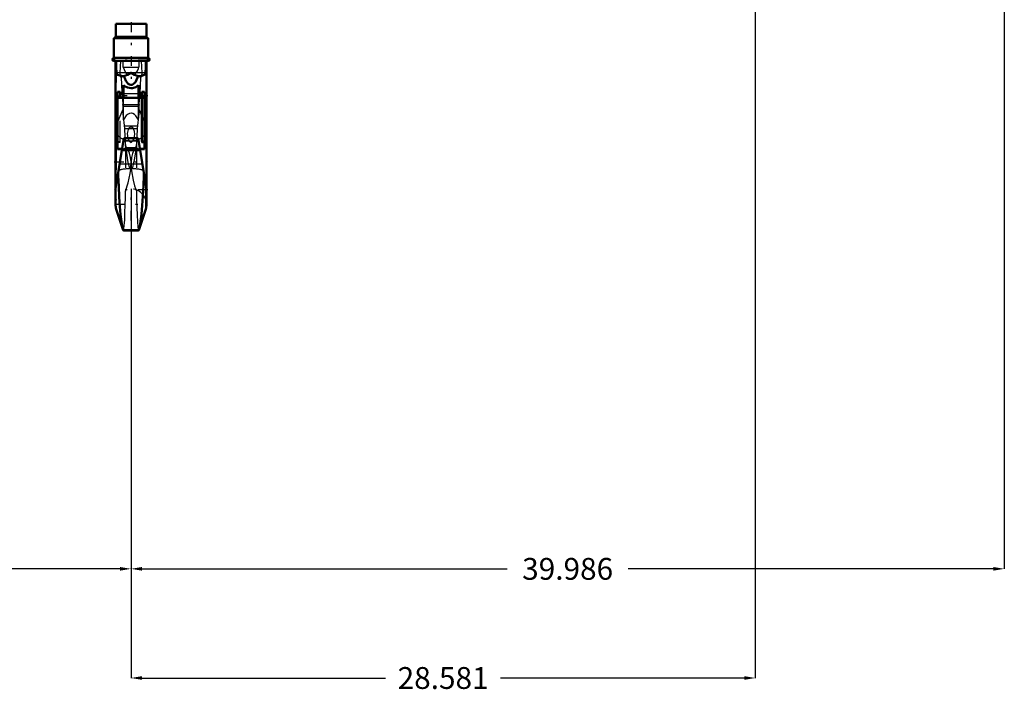
# Model space of a CAD drawing. Units: inches. Extents: x 15 to 194, y 17 to 183.
# Drawn here: x 52 to 97, y 17 to 47 of the extents above; entities that cross this region are included whole.
import ezdxf

# ---------------------------------------------------------------- set-up
doc = ezdxf.new("R2010")
doc.units = ezdxf.units.IN
doc.header["$MEASUREMENT"] = 0
doc.linetypes.add('Center', pattern=[1.5, 0.45, -0.5, 0.05, -0.5])
doc.linetypes.add('Dashed', pattern=[2, 1, -1])
for name, color, linetype, lineweight in [('AM_0', 7, 'Continuous', 50), ('AM_4', 3, 'Continuous', 25), ('AM_5', 3, 'Continuous', 25), ('AM_7', 7, 'Center', 25), ('AM_9', 6, 'Dashed', 25)]:
    doc.layers.add(name, color=color, linetype=linetype, lineweight=lineweight)
doc.dimstyles.get("Standard").update_dxf_attribs({"dimtxt": 0.18, "dimasz": 0.18, "dimexe": 0.18, "dimexo": 0.0625, "dimgap": 0.09, "dimtad": 0, "dimtih": 1, "dimtoh": 1, "dimdec": 4, "dimzin": 0, "dimdsep": 46, "dimtxsty": 'Standard', "dimcen": 0.09, "dimadec": 0, "dimazin": 0, "dimtfac": 1, "dimtdec": 4, "dimtofl": 0, "dimtmove": 0, "dimatfit": 3, "dimfxl": 0, "dimtolj": 1, "dimtzin": 0, "dimarcsym": 0})

# ---------------------------------------------------------------- blocks, each defined once
blk = doc.blocks.new('1_SH4_R04_H_1_0_in_GKZ78_1_1_GN_Wire_Rope_Hoist_900')
at = {"layer": 'AM_0'}
for p, q in [((57.845, 47.179), (56.441, 47.179)), ((56.441, 47.179), (56.441, 46.599)), ((57.845, 46.599), (57.845, 47.179)), ((57.933, 46.521), (56.353, 46.521)), ((56.353, 46.521), (56.353, 45.62)), ((57.933, 45.62), (57.933, 46.521)), ((57.933, 45.62), (56.353, 45.62)), ((57.933, 45.489), (56.353, 45.489)), ((56.435, 45.489), (56.435, 38.916)), ((57.851, 38.916), (57.851, 45.489)), ((56.798, 43.792), (56.798, 44.375)), ((57.488, 43.792), (57.488, 44.375)), ((56.441, 43.803), (56.441, 43.97)), ((56.529, 43.97), (56.441, 43.97)), ((56.441, 43.803), (56.529, 43.803)), ((56.654, 44.07), (56.529, 44.07)), ((56.529, 41.443), (56.529, 44.07)), ((57.632, 43.792), (56.529, 43.792)), ((56.654, 43.792), (56.654, 44.07)), ((56.798, 43.97), (56.654, 43.97)), ((56.654, 43.803), (56.798, 43.803)), ((57.632, 43.97), (57.488, 43.97)), ((57.488, 43.803), (57.632, 43.803)), ((57.757, 44.064), (57.632, 44.064)), ((57.632, 41.787), (57.632, 44.064)), ((57.632, 43.794), (57.757, 43.794)), ((57.757, 41.443), (57.757, 44.064)), ((57.845, 43.97), (57.757, 43.97)), ((57.757, 43.803), (57.845, 43.803)), ((57.845, 43.803), (57.845, 43.97)), ((56.815, 41.942), (56.435, 39.625)), ((57.471, 41.942), (56.815, 41.942)), ((57.851, 39.624), (57.471, 41.942)), ((57.632, 41.787), (57.757, 41.787)), ((57.757, 41.787), (57.632, 41.787)), ((56.529, 41.459), (56.736, 41.459)), ((56.529, 41.443), (56.733, 41.443)), ((56.726, 41.401), (57.56, 41.401)), ((57.55, 41.459), (57.757, 41.459)), ((57.553, 41.443), (57.757, 41.443)), ((56.556, 40.364), (56.562, 40.232)), ((57.724, 40.232), (57.73, 40.364)), ((56.469, 38.699), (56.78, 37.736)), ((57.506, 37.736), (57.817, 38.699)), ((56.78, 37.736), (57.506, 37.736)), ((56.78, 37.736), (56.793, 37.715)), ((56.793, 37.715), (57.493, 37.715)), ((57.493, 37.715), (57.506, 37.736))]:
    blk.add_line(p, q, dxfattribs=at)
for points in [[(56.457, 45.489), (56.463, 45.211), (56.484, 44.933)], [(57.803, 44.933), (57.823, 45.208), (57.829, 45.489)], [(56.484, 44.933), (56.487, 44.915), (56.496, 44.893), (56.528, 44.855), (56.625, 44.811), (56.822, 44.779)], [(57.143, 44.933), (57.142, 44.933), (56.984, 44.851), (56.822, 44.779)], [(56.822, 44.779), (56.853, 44.689), (56.91, 44.567), (57.017, 44.434), (57.074, 44.399), (57.14, 44.385), (57.199, 44.394), (57.263, 44.429), (57.343, 44.515), (57.447, 44.728), (57.464, 44.779)], [(57.464, 44.779), (57.302, 44.851), (57.144, 44.933), (57.143, 44.933)], [(57.464, 44.779), (57.644, 44.806), (57.749, 44.849), (57.773, 44.87), (57.793, 44.9), (57.8, 44.918), (57.803, 44.933)], [(57.488, 44.375), (57.363, 44.287), (57.213, 44.244), (57.143, 44.239), (56.987, 44.262), (56.848, 44.332), (56.798, 44.375)], [(56.562, 40.232), (56.579, 39.734), (56.604, 39.261), (56.634, 38.82), (56.668, 38.444), (56.705, 38.124), (56.742, 37.894), (56.78, 37.736)], [(57.506, 37.736), (57.545, 37.896), (57.584, 38.145), (57.62, 38.462), (57.655, 38.855), (57.684, 39.291), (57.709, 39.783), (57.724, 40.232)]]:
    blk.add_lwpolyline(points, dxfattribs=at)
for centre, radius, start, end in [((56.362, 46.599), 0.0787, 270, 0), ((57.924, 46.599), 0.0787, 180, 270), ((56.353, 45.555), 0.0658, 90, 270), ((57.933, 45.555), 0.0658, 270, 90), ((57.143, 38.916), 0.708, 180, 197.8755), ((57.143, 38.916), 0.708, 342.1245, 0)]:
    blk.add_arc(centre, radius, start, end, dxfattribs=at)
at = {"layer": 'AM_4'}
for p, q in [((57.845, 46.599), (56.441, 46.599)), ((57.803, 44.933), (56.484, 44.933)), ((56.654, 43.87), (56.529, 43.87)), ((56.798, 43.986), (57.488, 43.986)), ((56.798, 43.798), (57.488, 43.798)), ((57.632, 43.87), (57.757, 43.87)), ((56.622, 40.766), (57.664, 40.766)), ((56.538, 40.251), (56.562, 40.232)), ((57.724, 40.232), (57.748, 40.251)), ((56.469, 38.699), (56.469, 39.832)), ((57.817, 38.699), (57.817, 39.832))]:
    blk.add_line(p, q, dxfattribs=at)
for start_param, end_param in [(6.283185, 6.80299), (2.621788, 3.141593)]:
    blk.add_ellipse((57.143, 42.363), major_axis=(-0.708, 0), ratio=0.766044, start_param=start_param, end_param=end_param, dxfattribs=at)
at = {"layer": 'AM_7'}
for p, q in [((57.143, 47.257), (57.143, 44.668)), ((56.284, 45.555), (56.422, 45.555)), ((56.353, 45.486), (56.353, 45.624)), ((57.864, 45.555), (58.002, 45.555)), ((57.933, 45.486), (57.933, 45.624)), ((57.921, 45.518), (56.365, 45.518)), ((57.915, 43.887), (56.371, 43.887)), ((56.365, 40.868), (57.921, 40.868)), ((57.921, 39.572), (56.365, 39.572)), ((57.143, 38.173), (57.143, 39.659)), ((56.4, 38.916), (57.886, 38.916))]:
    blk.add_line(p, q, dxfattribs=at)
at = {"layer": 'AM_9'}
for p, q in [((56.469, 45.489), (56.469, 39.825)), ((56.652, 44.933), (56.674, 45.489)), ((56.788, 45.201), (56.788, 45.489)), ((56.788, 45.201), (57.499, 45.201)), ((57.499, 45.489), (57.499, 45.201)), ((57.612, 45.489), (57.634, 44.933)), ((57.817, 45.489), (57.817, 39.832)), ((56.654, 43.787), (56.529, 43.787)), ((56.654, 43.773), (56.529, 43.773)), ((56.654, 41.745), (56.654, 43.792)), ((56.654, 43.777), (57.632, 43.777)), ((56.798, 42.784), (56.798, 43.792)), ((57.488, 42.784), (57.488, 43.792)), ((57.632, 43.788), (57.757, 43.788)), ((57.632, 43.773), (57.757, 43.773)), ((56.78, 43.418), (56.775, 43.481)), ((56.775, 43.481), (57.511, 43.481)), ((56.784, 43.056), (56.78, 43.418)), ((56.78, 43.418), (57.506, 43.418)), ((57.506, 43.418), (57.502, 43.056)), ((57.511, 43.481), (57.506, 43.418)), ((56.469, 42.529), (56.781, 43.269)), ((56.854, 42.384), (56.784, 43.056)), ((57.502, 43.056), (57.432, 42.384)), ((57.505, 43.269), (57.817, 42.529)), ((56.84, 42.514), (57.447, 42.514)), ((56.854, 42.384), (57.432, 42.384)), ((56.654, 41.772), (56.529, 41.772)), ((56.654, 41.745), (56.529, 41.745)), ((56.915, 41.524), (56.814, 41.459)), ((56.915, 41.524), (56.882, 41.82)), ((56.882, 41.82), (57.404, 41.82)), ((56.892, 41.593), (56.885, 41.802)), ((56.892, 41.593), (56.892, 39.525)), ((56.915, 41.524), (57.371, 41.524)), ((57.061, 41.824), (57.143, 41.747)), ((57.143, 41.747), (57.225, 41.824)), ((57.404, 41.82), (57.371, 41.524)), ((57.472, 41.459), (57.371, 41.524)), ((57.401, 41.804), (57.394, 41.593)), ((57.394, 41.593), (57.394, 39.525)), ((57.632, 41.745), (57.632, 41.787)), ((57.632, 41.772), (57.757, 41.772)), ((57.632, 41.745), (57.757, 41.745)), ((57.757, 41.745), (57.757, 41.772)), ((56.733, 41.443), (57.553, 41.443)), ((56.736, 41.459), (56.814, 41.459)), ((56.814, 41.459), (56.924, 41.448)), ((57.362, 41.448), (56.924, 41.448)), ((57.362, 41.448), (57.472, 41.459)), ((57.472, 41.459), (57.55, 41.459)), ((57.143, 40.868), (57.158, 40.534)), ((57.143, 40.514), (57.115, 40.545)), ((57.171, 40.545), (57.143, 40.514))]:
    blk.add_line(p, q, dxfattribs=at)
for points in [[(56.788, 45.201), (56.824, 45.088), (56.877, 44.98), (56.893, 44.956), (56.91, 44.933)], [(57.376, 44.933), (57.438, 45.032), (57.483, 45.145), (57.499, 45.201)], [(56.7, 44.73), (56.693, 44.738), (56.667, 44.793), (56.656, 44.84), (56.651, 44.885), (56.652, 44.933)], [(56.91, 44.933), (56.927, 44.905), (56.933, 44.883), (56.93, 44.86), (56.918, 44.838), (56.885, 44.806), (56.767, 44.749), (56.7, 44.73)], [(56.7, 44.73), (56.71, 44.403), (56.727, 44.058), (56.749, 43.744), (56.775, 43.481)], [(57.586, 44.73), (57.441, 44.782), (57.376, 44.828), (57.36, 44.85), (57.353, 44.871), (57.355, 44.892), (57.366, 44.918), (57.376, 44.933)], [(57.511, 43.481), (57.535, 43.717), (57.556, 44.003), (57.574, 44.343), (57.586, 44.727), (57.586, 44.73)], [(57.634, 44.933), (57.635, 44.883), (57.63, 44.839), (57.617, 44.785), (57.588, 44.732), (57.586, 44.73)], [(57.488, 42.784), (57.37, 42.974), (57.306, 43.03), (57.222, 43.072), (57.159, 43.084), (57.143, 43.084), (57.073, 43.075), (57.012, 43.05), (56.926, 42.984), (56.814, 42.821), (56.798, 42.784)], [(56.885, 41.802), (56.877, 42), (56.854, 42.384)], [(57.294, 41.941), (57.322, 42.128), (57.309, 42.248), (57.264, 42.369), (57.238, 42.405), (57.202, 42.436), (57.177, 42.449), (57.152, 42.454), (57.143, 42.455), (57.119, 42.452), (57.091, 42.441), (57.056, 42.413), (57.009, 42.343), (56.965, 42.16), (56.991, 41.942)], [(57.432, 42.384), (57.41, 42.013), (57.401, 41.804)], [(56.991, 41.942), (56.992, 41.94), (57.042, 41.844), (57.061, 41.824)], [(57.225, 41.824), (57.286, 41.918), (57.294, 41.941)], [(56.882, 41.82), (56.839, 41.877), (56.808, 41.899)], [(57.143, 40.868), (57.125, 41.064), (57.071, 41.261), (56.993, 41.432), (56.892, 41.593)], [(57.394, 41.593), (57.29, 41.426), (57.208, 41.241), (57.16, 41.061), (57.143, 40.868)], [(57.478, 41.899), (57.443, 41.874), (57.404, 41.82)], [(57.115, 40.545), (57.093, 40.578), (57.077, 40.615), (57.033, 40.764), (57.002, 40.916), (56.932, 41.381), (56.924, 41.448)], [(57.362, 41.448), (57.345, 41.314), (57.305, 41.033), (57.248, 40.744), (57.23, 40.677), (57.207, 40.609), (57.192, 40.576), (57.171, 40.545)], [(57.128, 40.532), (57.133, 40.592), (57.143, 40.868)], [(56.892, 39.525), (57.018, 39.905), (57.104, 40.323), (57.128, 40.532)], [(57.158, 40.534), (57.167, 40.443), (57.24, 40.019), (57.308, 39.767), (57.394, 39.525)], [(56.799, 37.72), (56.818, 37.794), (56.836, 37.952), (56.853, 38.199), (56.867, 38.513), (56.879, 38.905), (56.886, 39.202), (56.892, 39.525)], [(57.394, 39.525), (57.401, 39.136), (57.41, 38.774), (57.423, 38.413), (57.439, 38.112), (57.455, 37.897), (57.474, 37.761), (57.49, 37.717)]]:
    blk.add_lwpolyline(points, dxfattribs=at)
blk.add_arc((57.143, 38.916), 0.708, 0, 180, dxfattribs=at)
for centre, major_axis, ratio, start_param, end_param in [((57.143, 42.363), (-0.708, 0), 0.766044, 3.141593, 3.45358), ((57.143, 42.363), (-0.708, 0), 0.766044, 0.519804, 1.454864), ((57.143, 42.363), (-0.708, 0), 0.766044, 1.686729, 2.621788), ((57.143, 40.362), (0.708, 0), 0.258819, 1.610651, 2.504738), ((57.143, 40.362), (0.708, 0), 0.258819, 0.636855, 1.530941)]:
    blk.add_ellipse(centre, major_axis=major_axis, ratio=ratio, start_param=start_param, end_param=end_param, dxfattribs=at)
blk = doc.blocks.new('*D106')
at = {"layer": 'AM_5', "color": 0, "lineweight": -2}
for p, q in [((32.906, 77.629), (32.906, 22.215)), ((57.143, 39.624), (57.143, 22.215)), ((33.406, 22.215), (42.248, 22.215)), ((56.643, 22.215), (47.801, 22.215))]:
    blk.add_line(p, q, dxfattribs=at)
at = {"layer": 'AM_5', "color": 0}
for points in [[(33.406, 22.299), (33.406, 22.132), (32.906, 22.215)], [(56.643, 22.132), (56.643, 22.299), (57.143, 22.215)]]:
    blk.add_solid(points, dxfattribs=at)
at = {"layer": 'Defpoints', "color": 0}
for p in [(32.906, 77.629), (57.143, 39.624), (32.906, 22.715)]:
    blk.add_point(p, dxfattribs=at)
at = {"layer": 'AM_5', "color": 0, "insert": (45.024, 22.215), "char_height": 1, "attachment_point": 5}
blk.add_mtext('\\A1;24.237', dxfattribs=at)
blk = doc.blocks.new('*D107')
at = {"layer": 'AM_5', "color": 0, "lineweight": -2}
for p, q in [((85.724, 77.884), (85.724, 17.215)), ((57.143, 39.624), (57.143, 17.215)), ((57.643, 17.215), (68.8, 17.215)), ((85.224, 17.215), (74.067, 17.215))]:
    blk.add_line(p, q, dxfattribs=at)
at = {"layer": 'AM_5', "color": 0}
for points in [[(57.643, 17.299), (57.643, 17.132), (57.143, 17.215)], [(85.224, 17.132), (85.224, 17.299), (85.724, 17.215)]]:
    blk.add_solid(points, dxfattribs=at)
at = {"layer": 'Defpoints', "color": 0}
for p in [(85.724, 77.884), (57.143, 39.624), (85.724, 17.715)]:
    blk.add_point(p, dxfattribs=at)
at = {"layer": 'AM_5', "color": 0, "insert": (71.434, 17.215), "char_height": 1, "attachment_point": 5}
blk.add_mtext('\\A1;28.581', dxfattribs=at)
blk = doc.blocks.new('*D108')
at = {"layer": 'AM_5', "color": 0, "lineweight": -2}
for p, q in [((97.13, 68.495), (97.13, 22.215)), ((57.143, 39.624), (57.143, 22.215)), ((57.643, 22.215), (74.36, 22.215)), ((96.63, 22.215), (79.912, 22.215))]:
    blk.add_line(p, q, dxfattribs=at)
at = {"layer": 'AM_5', "color": 0}
for points in [[(57.643, 22.299), (57.643, 22.132), (57.143, 22.215)], [(96.63, 22.132), (96.63, 22.299), (97.13, 22.215)]]:
    blk.add_solid(points, dxfattribs=at)
at = {"layer": 'Defpoints', "color": 0}
for p in [(97.13, 68.495), (57.143, 39.624), (57.143, 22.715)]:
    blk.add_point(p, dxfattribs=at)
at = {"layer": 'AM_5', "color": 0, "insert": (77.136, 22.215), "char_height": 1, "attachment_point": 5}
blk.add_mtext('\\A1;39.986', dxfattribs=at)

msp = doc.modelspace()

# ---------------------------------------------------------------- block references
msp.add_blockref('1_SH4_R04_H_1_0_in_GKZ78_1_1_GN_Wire_Rope_Hoist_900', (0, 0))

# ---------------------------------------------------------------- dimensions: what is measured, and where the dimension line sits
at = {"layer": 'AM_5'}
for base, p1, p2, text, picture, middle in [((32.90567, 22.21533), (57.14306, 39.62368), (32.90567, 77.62858), '24.237', '*D106', (45.02436, 22.21533)), ((85.72434, 17.21533), (57.14306, 39.62368), (85.72434, 77.884), '28.581', '*D107', (71.4337, 17.21533)), ((57.14306, 22.21533), (97.12951, 68.49472), (57.14306, 39.62368), '39.986', '*D108', (77.13628, 22.21533))]:
    dim = msp.add_linear_dim(base=base, p1=p1, p2=p2, text=text, dimstyle='Standard', override={"dimtxt": 1, "dimasz": 0.5, "dimexe": 0, "dimexo": 0, "dimgap": 0.3}, dxfattribs=at)
    dim.commit()
    dim.dimension.update_dxf_attribs({"geometry": picture, "text_midpoint": middle, "dimtype": 160})

doc.saveas('drawing.dxf')
